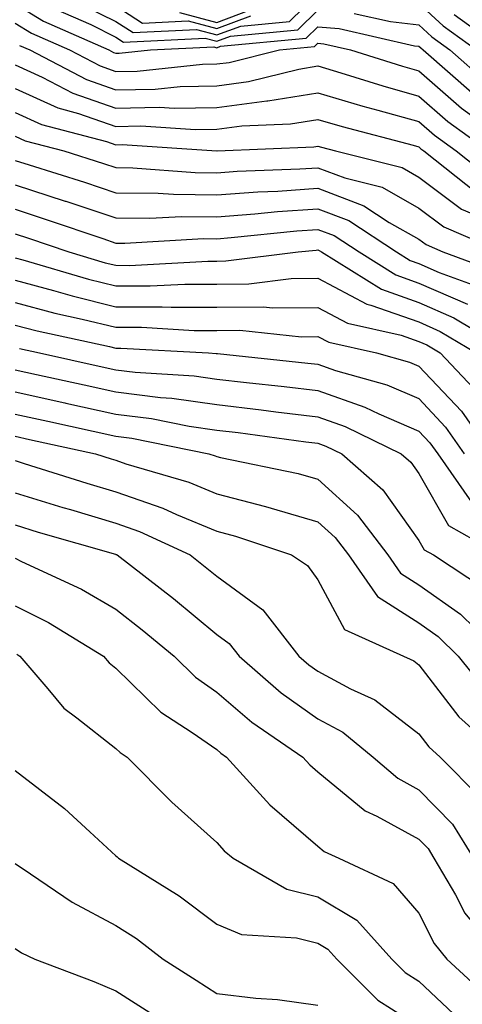
# Model space of a CAD drawing. Units: inches. Extents: x 1031843 to 1034483, y 7234538 to 7237178.
# Drawn here: x 1033489 to 1033532, y 7234977 to 7235075 of the extents above; entities that cross this region are included whole.
import ezdxf

# ---------------------------------------------------------------- set-up
doc = ezdxf.new("R2010")
doc.units = ezdxf.units.IN
doc.header["$MEASUREMENT"] = 0
doc.layers.add('Contour_10317234', color=7, linetype='Continuous', true_color=0xf88027)

msp = doc.modelspace()

# ---------------------------------------------------------------- linework, layer by layer
at = {"layer": 'Contour_10317234'}
for points in [[(1033493.245, 7235077.115, 2984), (1033498.05, 7235074.742, 2984), (1033499.749, 7235073.629, 2984), (1033506.038, 7235073.922, 2984), (1033508.05, 7235073.395, 2984), (1033510.413, 7235074.274, 2984), (1033515.237, 7235074.733, 2984), (1033518.05, 7235077.506, 2984)], [(1033488.05, 7235076.481, 2982), (1033490.882, 7235074.752, 2982), (1033497.347, 7235071.92, 2982), (1033497.816, 7235071.676, 2982), (1033498.05, 7235071.588, 2982), (1033498.382, 7235071.598, 2982), (1033501.468, 7235071.92, 2982), (1033507.757, 7235072.213, 2982), (1033508.05, 7235072.135, 2982), (1033508.401, 7235072.272, 2982), (1033516.898, 7235073.082, 2982), (1033518.05, 7235074.215, 2982), (1033520.159, 7235074.02, 2982), (1033527.64, 7235072.33, 2982), (1033528.05, 7235072.281, 2982), (1033528.245, 7235072.115, 2982), (1033528.499, 7235071.92, 2982), (1033533.577, 7235067.457, 2982)], [(1033528.05, 7235076.5, 2984), (1033530.452, 7235074.313, 2984), (1033533.773, 7235071.92, 2984)], [(1033492.073, 7235075.943, 2983), (1033495.55, 7235074.42, 2983), (1033498.05, 7235073.19, 2983), (1033498.812, 7235072.692, 2983), (1033506.898, 7235073.072, 2983), (1033508.05, 7235072.77, 2983), (1033509.398, 7235073.277, 2983), (1033516.058, 7235073.912, 2983), (1033518.05, 7235075.856, 2983)], [(1033498.05, 7235076.295, 2985), (1033500.687, 7235074.567, 2985), (1033505.198, 7235074.781, 2985), (1033508.05, 7235074.02, 2985), (1033511.409, 7235075.279, 2985)], [(1033504.339, 7235075.631, 2986), (1033508.05, 7235074.645, 2986), (1033512.405, 7235076.285, 2986)], [(1033521.663, 7235075.533, 2983), (1033525.257, 7235074.723, 2983), (1033528.05, 7235074.391, 2983), (1033529.339, 7235073.209, 2983), (1033531.136, 7235071.92, 2983), (1033534.808, 7235068.688, 2983)], [(1033488.05, 7235074.557, 2981), (1033489.691, 7235073.561, 2981), (1033493.441, 7235071.92, 2981), (1033496.468, 7235070.328, 2981), (1033498.05, 7235069.781, 2981), (1033500.159, 7235069.82, 2981), (1033506.624, 7235070.494, 2981), (1033508.05, 7235070.524, 2981), (1033509.28, 7235070.68, 2981), (1033514.261, 7235071.92, 2981), (1033517.718, 7235072.252, 2981), (1033518.05, 7235072.574, 2981), (1033518.655, 7235072.516, 2981), (1033521.292, 7235071.92, 2981), (1033526.429, 7235070.299, 2981), (1033528.05, 7235069.85, 2981), (1033532.288, 7235066.158, 2981), (1033537.776, 7235062.184, 2981)], [(1033531.546, 7235075.416, 2985), (1033536.409, 7235071.92, 2985)], [(1033488.499, 7235072.369, 2980), (1033489.515, 7235071.92, 2980), (1033495.12, 7235068.99, 2980), (1033498.05, 7235067.965, 2980), (1033501.937, 7235068.033, 2980), (1033504.417, 7235068.297, 2980), (1033508.05, 7235068.375, 2980), (1033511.194, 7235068.785, 2980), (1033516.155, 7235070.016, 2980), (1033518.05, 7235070.328, 2980), (1033520.316, 7235069.654, 2980), (1033524.476, 7235068.346, 2980), (1033528.05, 7235067.34, 2980), (1033530.941, 7235064.82, 2980), (1033534.944, 7235061.92, 2980)], [(1033488.05, 7235070.445, 2979), (1033490.745, 7235069.235, 2979), (1033493.773, 7235067.643, 2979), (1033498.05, 7235066.158, 2979), (1033502.366, 7235066.236, 2979), (1033503.831, 7235066.139, 2979), (1033508.05, 7235066.227, 2979), (1033513.011, 7235066.881, 2979), (1033513.089, 7235066.881, 2979), (1033518.05, 7235067.682, 2979), (1033522.503, 7235066.363, 2979), (1033524.007, 7235065.963, 2979), (1033528.05, 7235064.83, 2979), (1033529.612, 7235063.473, 2979), (1033531.761, 7235061.92, 2979), (1033535.276, 7235059.137, 2979)], [(1033488.05, 7235068.092, 2978), (1033492.288, 7235066.168, 2978), (1033494.339, 7235065.631, 2978), (1033498.05, 7235064.342, 2978), (1033500.511, 7235064.391, 2978), (1033505.941, 7235064.029, 2978), (1033508.05, 7235064.078, 2978), (1033510.53, 7235064.401, 2978), (1033515.355, 7235064.606, 2978), (1033518.05, 7235065.045, 2978), (1033520.452, 7235064.322, 2978), (1033527.503, 7235062.477, 2978), (1033528.05, 7235062.32, 2978), (1033528.265, 7235062.135, 2978), (1033528.558, 7235061.92, 2978), (1033533.851, 7235057.731, 2978)], [(1033488.05, 7235065.729, 2977), (1033490.667, 7235064.547, 2977), (1033497.112, 7235062.858, 2977), (1033498.05, 7235062.535, 2977), (1033498.675, 7235062.545, 2977), (1033508.03, 7235061.93, 2977), (1033508.069, 7235061.93, 2977), (1033517.64, 7235062.33, 2977), (1033518.05, 7235062.399, 2977), (1033518.421, 7235062.291, 2977), (1033519.808, 7235061.92, 2977), (1033526.409, 7235060.27, 2977), (1033528.05, 7235059.332, 2977), (1033532.288, 7235056.168, 2977), (1033534.944, 7235055.016, 2977)], [(1033488.05, 7235063.375, 2976), (1033489.046, 7235062.916, 2976), (1033492.874, 7235061.92, 2976), (1033496.819, 7235060.68, 2976), (1033498.05, 7235060.27, 2976), (1033499.71, 7235060.25, 2976), (1033505.901, 7235059.772, 2976), (1033508.05, 7235059.752, 2976), (1033510.062, 7235059.899, 2976), (1033516.253, 7235060.133, 2976), (1033518.05, 7235060.25, 2976), (1033520.726, 7235059.244, 2976), (1033524.437, 7235058.317, 2976), (1033528.05, 7235056.256, 2976), (1033530.53, 7235054.401, 2976), (1033536.273, 7235051.92, 2976)], [(1033488.05, 7235060.983, 2975), (1033489.437, 7235060.543, 2975), (1033494.944, 7235058.815, 2975), (1033498.05, 7235057.779, 2975), (1033502.23, 7235057.74, 2975), (1033503.753, 7235057.623, 2975), (1033508.05, 7235057.584, 2975), (1033512.093, 7235057.877, 2975), (1033514.085, 7235057.945, 2975), (1033518.05, 7235058.219, 2975), (1033522.62, 7235056.49, 2975), (1033525.12, 7235054.84, 2975), (1033528.05, 7235053.17, 2975), (1033528.773, 7235052.643, 2975), (1033530.433, 7235051.92, 2975), (1033535.999, 7235049.869, 2975)], [(1033488.05, 7235058.561, 2974), (1033493.011, 7235056.959, 2974), (1033493.069, 7235056.94, 2974), (1033498.05, 7235055.289, 2974), (1033501.39, 7235055.26, 2974), (1033504.534, 7235055.436, 2974), (1033508.05, 7235055.406, 2974), (1033511.819, 7235055.68, 2974), (1033514.066, 7235055.914, 2974), (1033518.05, 7235056.188, 2974), (1033521.136, 7235055.016, 2974), (1033525.843, 7235051.92, 2974), (1033527.21, 7235051.08, 2974), (1033528.05, 7235050.777, 2974), (1033530.062, 7235049.899, 2974), (1033534.417, 7235048.297, 2974)], [(1033488.05, 7235056.139, 2973), (1033491.234, 7235055.104, 2973), (1033496.741, 7235053.238, 2973), (1033498.05, 7235052.799, 2973), (1033498.929, 7235052.789, 2973), (1033506.722, 7235053.248, 2973), (1033508.05, 7235053.229, 2973), (1033509.456, 7235053.336, 2973), (1033515.96, 7235054.01, 2973), (1033518.05, 7235054.147, 2973), (1033519.671, 7235053.541, 2973), (1033522.132, 7235051.92, 2973), (1033525.784, 7235049.654, 2973), (1033528.05, 7235048.844, 2973), (1033532.874, 7235046.744, 2973)], [(1033488.05, 7235053.707, 2972), (1033489.398, 7235053.277, 2972), (1033493.382, 7235051.92, 2972), (1033496.995, 7235050.856, 2972), (1033498.05, 7235050.602, 2972), (1033499.378, 7235050.592, 2972), (1033507.151, 7235051.012, 2972), (1033508.05, 7235051.012, 2972), (1033508.948, 7235051.022, 2972), (1033516.116, 7235051.92, 2972), (1033517.874, 7235052.106, 2972), (1033518.05, 7235052.115, 2972), (1033518.187, 7235052.057, 2972), (1033518.401, 7235051.92, 2972), (1033524.359, 7235048.229, 2972), (1033528.05, 7235046.92, 2972), (1033531.526, 7235045.406, 2972), (1033537.327, 7235041.92, 2972)], [(1033488.05, 7235051.344, 2971), (1033488.831, 7235051.129, 2971), (1033495.335, 7235049.215, 2971), (1033498.05, 7235048.551, 2971), (1033501.429, 7235048.551, 2971), (1033504.866, 7235048.736, 2971), (1033508.05, 7235048.727, 2971), (1033511.214, 7235048.756, 2971), (1033515.413, 7235049.283, 2971), (1033518.05, 7235049.313, 2971), (1033522.894, 7235046.764, 2971), (1033523.304, 7235046.666, 2971), (1033528.05, 7235044.986, 2971), (1033530.179, 7235044.059, 2971), (1033533.753, 7235041.92, 2971)], [(1033488.05, 7235049.117, 2970), (1033491.859, 7235048.111, 2970), (1033493.694, 7235047.565, 2970), (1033498.05, 7235046.5, 2970), (1033502.62, 7235046.5, 2970), (1033503.519, 7235046.451, 2970), (1033508.05, 7235046.442, 2970), (1033512.62, 7235046.481, 2970), (1033513.597, 7235046.383, 2970), (1033518.05, 7235046.432, 2970), (1033520.999, 7235044.879, 2970), (1033526.292, 7235043.678, 2970), (1033528.05, 7235043.063, 2970), (1033528.851, 7235042.711, 2970), (1033530.159, 7235041.92, 2970), (1033533.987, 7235037.858, 2970)], [(1033488.05, 7235046.901, 2969), (1033491.995, 7235045.856, 2969), (1033494.691, 7235045.279, 2969), (1033498.05, 7235044.459, 2969), (1033500.589, 7235044.459, 2969), (1033505.804, 7235044.156, 2969), (1033508.05, 7235044.156, 2969), (1033510.316, 7235044.176, 2969), (1033516.429, 7235043.531, 2969), (1033518.05, 7235043.551, 2969), (1033519.124, 7235042.994, 2969), (1033523.851, 7235041.92, 2969), (1033527.132, 7235041.002, 2969), (1033528.05, 7235040.602, 2969), (1033532.269, 7235036.149, 2969), (1033535.218, 7235031.92, 2969)], [(1033488.05, 7235044.684, 2968), (1033490.237, 7235044.098, 2968), (1033497.405, 7235042.574, 2968), (1033498.05, 7235042.408, 2968), (1033498.538, 7235042.408, 2968), (1033507.21, 7235041.92, 2968), (1033507.991, 7235041.871, 2968), (1033508.109, 7235041.852, 2968), (1033517.054, 7235040.914, 2968), (1033518.05, 7235040.797, 2968), (1033519.788, 7235040.192, 2968), (1033524.886, 7235038.756, 2968), (1033528.05, 7235037.399, 2968), (1033530.706, 7235034.586, 2968), (1033532.562, 7235031.92, 2968)], [(1033488.48, 7235042.35, 2967), (1033490.472, 7235041.92, 2967), (1033496.683, 7235040.553, 2967), (1033498.05, 7235040.25, 2967), (1033499.944, 7235040.016, 2967), (1033505.784, 7235039.654, 2967), (1033508.05, 7235039.332, 2967), (1033510.98, 7235038.99, 2967), (1033514.73, 7235038.59, 2967), (1033518.05, 7235038.19, 2967), (1033522.698, 7235036.568, 2967), (1033524.085, 7235035.895, 2967), (1033528.05, 7235034.186, 2967), (1033529.163, 7235033.024, 2967), (1033529.925, 7235031.92, 2967), (1033533.265, 7235027.135, 2967)], [(1033488.05, 7235040.26, 2966), (1033490.179, 7235039.791, 2966), (1033494.886, 7235038.756, 2966), (1033498.05, 7235038.063, 2966), (1033502.464, 7235037.516, 2966), (1033503.577, 7235037.447, 2966), (1033508.05, 7235036.803, 2966), (1033512.425, 7235036.285, 2966), (1033513.89, 7235036.09, 2966), (1033518.05, 7235035.582, 2966), (1033520.765, 7235034.635, 2966), (1033526.312, 7235031.92, 2966), (1033527.249, 7235031.11, 2966), (1033528.05, 7235029.977, 2966), (1033530.98, 7235024.85, 2966), (1033536.136, 7235021.92, 2966)], [(1033488.05, 7235038.063, 2965), (1033492.991, 7235036.979, 2965), (1033493.089, 7235036.959, 2965), (1033498.05, 7235035.865, 2965), (1033501.566, 7235035.426, 2965), (1033505.296, 7235034.664, 2965), (1033508.05, 7235034.274, 2965), (1033510.159, 7235034.029, 2965), (1033516.859, 7235033.121, 2965), (1033518.05, 7235032.975, 2965), (1033518.831, 7235032.701, 2965), (1033520.433, 7235031.92, 2965), (1033524.495, 7235028.365, 2965), (1033528.05, 7235023.356, 2965), (1033528.577, 7235022.447, 2965), (1033529.495, 7235021.92, 2965), (1033534.651, 7235018.531, 2965)], [(1033488.05, 7235035.865, 2964), (1033491.292, 7235035.152, 2964), (1033495.804, 7235034.166, 2964), (1033498.05, 7235033.668, 2964), (1033499.612, 7235033.473, 2964), (1033507.249, 7235031.92, 2964), (1033507.874, 7235031.735, 2964), (1033508.05, 7235031.666, 2964), (1033508.401, 7235031.578, 2964), (1033516.097, 7235029.977, 2964), (1033518.05, 7235029.41, 2964), (1033521.995, 7235025.865, 2964), (1033524.984, 7235021.92, 2964), (1033526.253, 7235020.113, 2964), (1033528.05, 7235018.971, 2964), (1033532.191, 7235016.061, 2964), (1033536.448, 7235011.92, 2964)], [(1033488.05, 7235033.678, 2963), (1033489.495, 7235033.356, 2963), (1033496.019, 7235031.92, 2963), (1033497.562, 7235031.432, 2963), (1033498.05, 7235031.295, 2963), (1033499.026, 7235030.953, 2963), (1033505.257, 7235029.127, 2963), (1033508.05, 7235027.965, 2963), (1033512.855, 7235026.735, 2963), (1033513.441, 7235026.539, 2963), (1033518.05, 7235025.192, 2963), (1033519.769, 7235023.649, 2963), (1033521.077, 7235021.92, 2963), (1033523.948, 7235017.809, 2963), (1033528.05, 7235015.211, 2963), (1033529.984, 7235013.854, 2963), (1033531.956, 7235011.92, 2963), (1033534.671, 7235008.541, 2963)], [(1033488.05, 7235031.276, 2962), (1033488.968, 7235030.992, 2962), (1033495.179, 7235029.039, 2962), (1033498.05, 7235028.18, 2962), (1033502.698, 7235026.559, 2962), (1033504.046, 7235025.924, 2962), (1033508.05, 7235024.264, 2962), (1033509.905, 7235023.785, 2962), (1033515.433, 7235021.92, 2962), (1033517.015, 7235020.895, 2962), (1033518.05, 7235019.449, 2962), (1033520.687, 7235014.557, 2962), (1033527.562, 7235011.432, 2962), (1033528.05, 7235011.051, 2962), (1033532.015, 7235005.885, 2962), (1033536.487, 7235001.92, 2962)], [(1033488.05, 7235028.082, 2961), (1033492.776, 7235026.637, 2961), (1033493.558, 7235026.412, 2961), (1033498.05, 7235025.074, 2961), (1033500.394, 7235024.254, 2961), (1033505.394, 7235021.92, 2961), (1033506.898, 7235020.758, 2961), (1033508.05, 7235019.811, 2961), (1033512.601, 7235016.481, 2961), (1033516.175, 7235011.92, 2961), (1033517.171, 7235011.051, 2961), (1033518.05, 7235010.426, 2961), (1033521.273, 7235008.688, 2961), (1033523.714, 7235007.584, 2961), (1033528.05, 7235004.205, 2961), (1033529.046, 7235002.916, 2961), (1033530.159, 7235001.92, 2961), (1033534.085, 7234997.955, 2961)], [(1033488.05, 7235024.899, 2960), (1033490.335, 7235024.195, 2960), (1033497.991, 7235021.988, 2960), (1033498.05, 7235021.969, 2960), (1033498.089, 7235021.959, 2960), (1033498.167, 7235021.92, 2960), (1033503.734, 7235017.604, 2960), (1033508.05, 7235014.059, 2960), (1033509.28, 7235013.16, 2960), (1033510.257, 7235011.92, 2960), (1033514.417, 7235008.287, 2960), (1033518.05, 7235005.709, 2960), (1033520.511, 7235004.381, 2960), (1033523.519, 7235001.92, 2960), (1033525.96, 7234999.82, 2960), (1033528.05, 7234998.678, 2960), (1033531.409, 7234995.279, 2960), (1033533.46, 7234991.92, 2960), (1033535.159, 7234989.02, 2960), (1033538.05, 7234985.631, 2960), (1033539.554, 7234983.424, 2960), (1033540.413, 7234981.92, 2960), (1033543.304, 7234977.164, 2960)], [(1033488.05, 7235021.598, 2959), (1033488.694, 7235021.276, 2959), (1033494.651, 7235018.522, 2959), (1033498.05, 7235016.559, 2959), (1033500.648, 7235014.527, 2959), (1033503.812, 7235011.92, 2959), (1033505.941, 7235009.82, 2959), (1033508.05, 7235008.346, 2959), (1033511.507, 7235005.377, 2959), (1033516.566, 7235001.92, 2959), (1033517.269, 7235001.139, 2959), (1033518.05, 7235000.465, 2959), (1033522.737, 7234996.608, 2959), (1033523.89, 7234996.08, 2959), (1033528.05, 7234993.805, 2959), (1033528.987, 7234992.858, 2959), (1033529.554, 7234991.92, 2959), (1033531.683, 7234988.287, 2959), (1033532.601, 7234986.481, 2959), (1033536.37, 7234981.92, 2959), (1033537.249, 7234981.11, 2959), (1033538.05, 7234980.094, 2959), (1033541.077, 7234974.947, 2959)], [(1033488.05, 7235016.901, 2958), (1033491.37, 7235015.24, 2958), (1033496.819, 7235011.92, 2958), (1033497.386, 7235011.256, 2958), (1033498.05, 7235010.729, 2958), (1033502.503, 7235006.373, 2958), (1033505.609, 7235004.352, 2958), (1033508.05, 7235002.652, 2958), (1033508.441, 7235002.311, 2958), (1033509.007, 7235001.92, 2958), (1033513.304, 7234997.174, 2958), (1033518.05, 7234993.111, 2958), (1033518.694, 7234992.574, 2958), (1033520.14, 7234991.92, 2958), (1033525.53, 7234989.401, 2958), (1033528.05, 7234986.451, 2958), (1033529.573, 7234983.453, 2958), (1033530.843, 7234981.92, 2958), (1033534.593, 7234978.463, 2958), (1033538.05, 7234974.068, 2958)], [(1033488.226, 7235012.106, 2957), (1033488.538, 7235011.92, 2957), (1033491.312, 7235008.658, 2957), (1033492.874, 7235006.744, 2957), (1033494.183, 7235005.797, 2957), (1033498.05, 7235002.779, 2957), (1033498.48, 7235002.36, 2957), (1033499.144, 7235001.92, 2957), (1033503.577, 7234997.457, 2957), (1033508.05, 7234993.463, 2957), (1033508.773, 7234992.652, 2957), (1033509.651, 7234991.92, 2957), (1033514.984, 7234988.854, 2957), (1033518.05, 7234988.082, 2957), (1033521.898, 7234985.777, 2957), (1033525.374, 7234981.92, 2957), (1033526.702, 7234980.582, 2957), (1033528.05, 7234979.733, 2957), (1033532.093, 7234975.953, 2957)], [(1033488.05, 7235000.582, 2956), (1033492.952, 7234996.813, 2956), (1033495.452, 7234994.527, 2956), (1033498.05, 7234992.154, 2956), (1033498.167, 7234992.037, 2956), (1033498.304, 7234991.92, 2956), (1033504.3, 7234988.17, 2956), (1033508.05, 7234985.377, 2956), (1033510.472, 7234984.342, 2956), (1033515.941, 7234984.029, 2956), (1033518.05, 7234983.502, 2956), (1033519.046, 7234982.906, 2956), (1033519.925, 7234981.92, 2956), (1033523.987, 7234977.867, 2956), (1033528.05, 7234975.289, 2956)], [(1033488.05, 7234991.383, 2955), (1033489.593, 7234990.367, 2955), (1033493.694, 7234987.555, 2955), (1033498.05, 7234985.26, 2955), (1033500.081, 7234983.942, 2955), (1033502.737, 7234981.92, 2955), (1033505.98, 7234979.84, 2955), (1033508.05, 7234978.522, 2955), (1033511.917, 7234978.043, 2955), (1033514.046, 7234977.906, 2955), (1033518.05, 7234977.35, 2955)], [(1033488.05, 7234982.965, 2954), (1033488.675, 7234982.545, 2954), (1033490.003, 7234981.92, 2954), (1033495.843, 7234979.713, 2954), (1033498.05, 7234978.776, 2954), (1033502.23, 7234976.1, 2954)]]:
    msp.add_polyline3d(points, dxfattribs=at)

doc.saveas('drawing.dxf')
